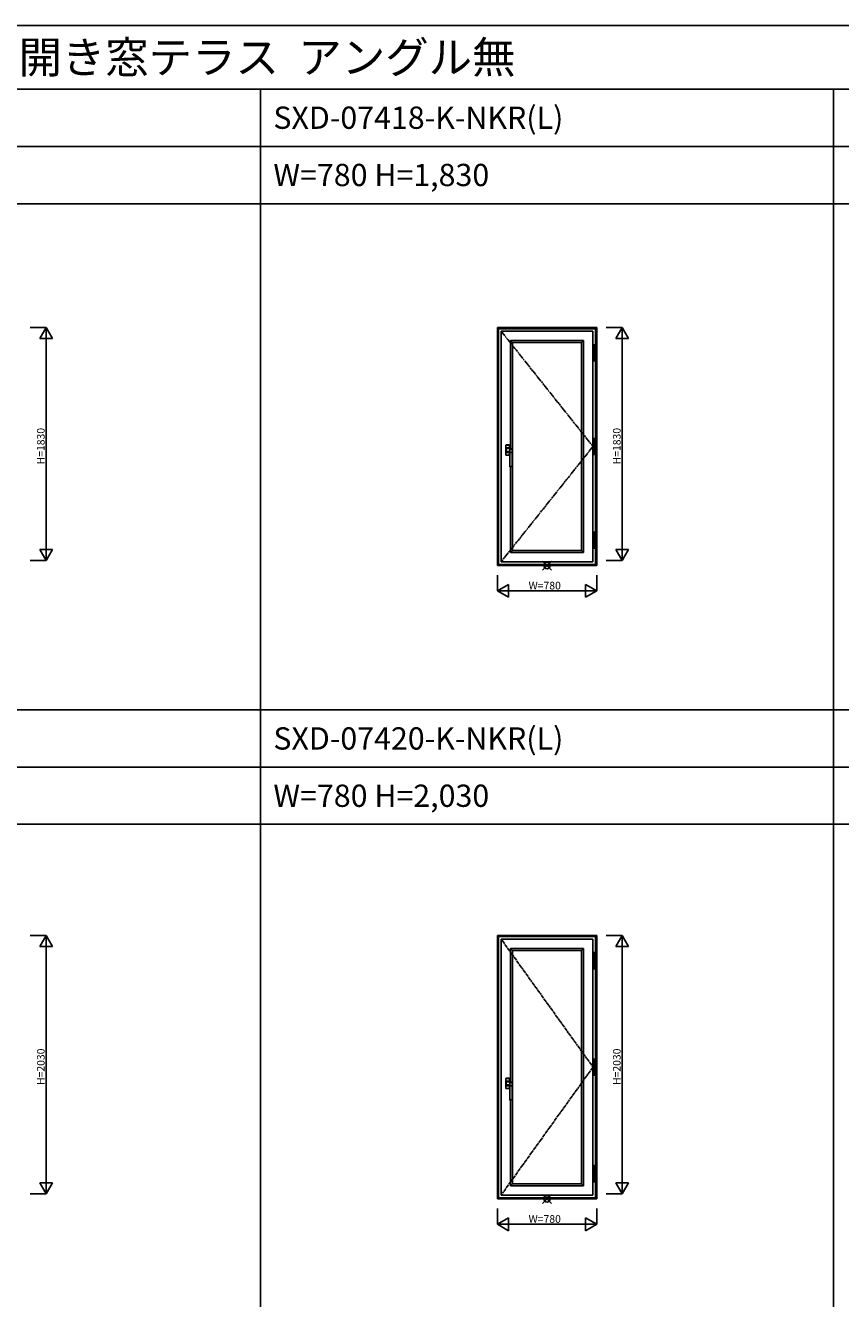
# Model space of a CAD drawing. Extents: x 0 to 27500, y 0 to 20000.
# Drawn here: x 7152 to 13556, y 10000 to 20000 of the extents above; entities that cross this region are included whole.
import ezdxf

# ---------------------------------------------------------------- set-up
doc = ezdxf.new("R2010")
doc.units = 0
doc.linetypes.add('CENTER', pattern=[17.5, 13, -1.5, 1.5, -1.5])
doc.layers.get('0').update_dxf_attribs({"linetype": 'CONTINUOUS'})
for name, color, linetype in [('YKK_A1', 4, 'CONTINUOUS'), ('YKK_A2', 3, 'CONTINUOUS'), ('YKK_F1', 7, 'CONTINUOUS'), ('YKK_IN', 1, 'CONTINUOUS'), ('YKK_N1', 2, 'CONTINUOUS')]:
    doc.layers.add(name, color=color, linetype=linetype)
doc.styles.add('EXTFONT', font='txt.shx', dxfattribs={"height": 60, "bigfont": 'EXTFONT'})

msp = doc.modelspace()

# ---------------------------------------------------------------- linework, layer by layer
at = {"layer": 'YKK_A1'}
for p, q in [((11611, 17599), (10889, 17599)), ((10889, 15787), (10889, 17599)), ((10963, 17525), (10963, 16675)), ((11537, 17525), (10963, 17525)), ((10979, 17509), (10963, 17525)), ((10979, 17509), (10979, 15877)), ((11521, 17509), (10979, 17509)), ((11521, 17509), (11537, 17525)), ((11521, 17509), (11521, 15877)), ((11537, 17525), (11537, 15861)), ((11611, 17599), (11611, 15787)), ((10963, 16535), (10963, 15861)), ((10979, 15877), (10963, 15861)), ((11537, 15861), (10963, 15861)), ((11521, 15877), (10979, 15877)), ((11521, 15877), (11537, 15861)), ((10889, 15787), (11611, 15787)), ((10889, 10812), (10889, 12824)), ((11611, 12824), (10889, 12824)), ((11611, 12824), (11611, 10812)), ((10963, 12750), (10963, 11700)), ((11537, 12750), (10963, 12750)), ((10979, 12734), (10963, 12750)), ((10979, 12734), (10979, 10902)), ((11521, 12734), (10979, 12734)), ((11521, 12734), (11537, 12750)), ((11521, 12734), (11521, 10902)), ((11537, 12750), (11537, 10886)), ((10963, 11560), (10963, 10886)), ((10979, 10902), (10963, 10886)), ((11521, 10902), (10979, 10902)), ((11521, 10902), (11537, 10886)), ((10889, 10812), (11611, 10812)), ((11537, 10886), (10963, 10886))]:
    msp.add_line(p, q, dxfattribs=at)
at = {"layer": 'YKK_A1', "linetype": 'CENTER'}
for p, q in [((10889, 17599), (11611, 16693)), ((11611, 16693), (10889, 15787)), ((10889, 12824), (11611, 11818)), ((11611, 11818), (10889, 10812))]:
    msp.add_line(p, q, dxfattribs=at)
at = {"layer": 'YKK_A2'}
for p, q in [((10860, 17627), (10860, 15758)), ((11640, 17627), (10860, 17627)), ((11633, 17620), (10867, 17620)), ((10867, 17620), (10867, 15765)), ((11631, 17618), (10869, 17618)), ((10869, 17618), (10869, 15767)), ((11631, 17618), (11631, 15767)), ((11633, 17620), (11633, 15765)), ((11640, 17627), (11640, 15758)), ((11628, 17492), (11615, 17492)), ((11615, 17492), (11615, 17365)), ((11628, 17492), (11628, 17365)), ((11628, 17365), (11615, 17365)), ((11628, 16756), (11615, 16756)), ((11615, 16756), (11615, 16629)), ((11628, 16756), (11628, 16629)), ((10958, 16673), (10975, 16673)), ((11628, 16629), (11615, 16629)), ((11615, 16020), (11615, 15893)), ((11628, 16020), (11615, 16020)), ((11628, 16020), (11628, 15893)), ((11628, 15893), (11615, 15893)), ((11640, 15758), (10860, 15758)), ((11633, 15765), (10867, 15765)), ((11631, 15767), (10869, 15767)), ((10860, 12852), (10860, 10783)), ((11640, 12852), (10860, 12852)), ((10867, 12845), (10867, 10790)), ((11633, 12845), (10867, 12845)), ((10869, 12843), (10869, 10792)), ((11631, 12843), (10869, 12843)), ((11631, 12843), (11631, 10792)), ((11633, 12845), (11633, 10790)), ((11640, 12852), (11640, 10783)), ((11628, 12717), (11615, 12717)), ((11615, 12717), (11615, 12590)), ((11628, 12717), (11628, 12590)), ((11628, 12590), (11615, 12590)), ((11628, 11881), (11615, 11881)), ((11615, 11881), (11615, 11754)), ((11628, 11881), (11628, 11754)), ((11628, 11754), (11615, 11754)), ((10958, 11698), (10975, 11698)), ((11628, 11045), (11615, 11045)), ((11615, 11045), (11615, 10918)), ((11628, 11045), (11628, 10918)), ((11628, 10918), (11615, 10918)), ((11640, 10783), (10860, 10783)), ((11633, 10790), (10867, 10790)), ((11631, 10792), (10869, 10792))]:
    msp.add_line(p, q, dxfattribs=at)
at = {"layer": 'YKK_A2', "linetype": 'Continuous'}
for p, q in [((10927, 16683), (10927, 16703)), ((10927, 16627), (10927, 16703)), ((10927, 16702), (10927, 16683)), ((10928, 16704), (10928, 16704)), ((10929, 16705), (10953, 16705)), ((10929, 16704), (10952, 16704)), ((10929, 16704), (10929, 16704)), ((10938, 16704), (10929, 16704)), ((10944, 16704), (10938, 16704)), ((10953, 16704), (10944, 16704)), ((10953, 16704), (10953, 16704)), ((10954, 16704), (10954, 16704)), ((10954, 16683), (10954, 16703)), ((10954, 16702), (10954, 16683)), ((10955, 16675), (10955, 16703)), ((10927, 16683), (10927, 16683)), ((10927, 16683), (10928, 16683)), ((10927, 16683), (10954, 16683)), ((10927, 16683), (10927, 16683)), ((10927, 16683), (10928, 16683)), ((10927, 16683), (10927, 16646)), ((10927, 16646), (10928, 16646)), ((10927, 16646), (10927, 16646)), ((10927, 16646), (10954, 16646)), ((10927, 16646), (10927, 16646)), ((10928, 16646), (10927, 16646)), ((10927, 16646), (10927, 16627)), ((10927, 16646), (10927, 16627)), ((10928, 16683), (10929, 16683)), ((10928, 16683), (10928, 16683)), ((10929, 16646), (10928, 16646)), ((10928, 16646), (10928, 16646)), ((10928, 16625), (10928, 16625)), ((10953, 16683), (10929, 16683)), ((10929, 16646), (10953, 16646)), ((10929, 16625), (10953, 16625)), ((10929, 16625), (10952, 16625)), ((10929, 16625), (10929, 16625)), ((10929, 16625), (10938, 16625)), ((10930, 16674), (10930, 16672)), ((10930, 16674), (10930, 16674)), ((10930, 16672), (10930, 16656)), ((10930, 16656), (10930, 16655)), ((10930, 16655), (10930, 16655)), ((10931, 16676), (10952, 16676)), ((10931, 16654), (10952, 16654)), ((10938, 16625), (10944, 16625)), ((10944, 16625), (10953, 16625)), ((10952, 16676), (10952, 16676)), ((10952, 16654), (10952, 16654)), ((10953, 16683), (10953, 16683)), ((10953, 16646), (10953, 16646)), ((10953, 16625), (10953, 16625)), ((10954, 16683), (10954, 16683)), ((10954, 16683), (10954, 16683)), ((10954, 16683), (10954, 16683)), ((10954, 16683), (10954, 16683)), ((10954, 16683), (10954, 16683)), ((10954, 16683), (10954, 16675)), ((10954, 16675), (10971, 16674)), ((10954, 16654), (10954, 16646)), ((10957, 16654), (10954, 16654)), ((10954, 16646), (10954, 16646)), ((10954, 16646), (10954, 16646)), ((10954, 16646), (10954, 16646)), ((10954, 16646), (10954, 16646)), ((10954, 16646), (10954, 16646)), ((10954, 16646), (10954, 16627)), ((10954, 16646), (10954, 16627)), ((10954, 16625), (10954, 16625)), ((10955, 16627), (10955, 16654)), ((10957, 16671), (10957, 16671)), ((10957, 16671), (10957, 16645)), ((10957, 16671), (10957, 16671)), ((10957, 16645), (10957, 16536)), ((10958, 16646), (10975, 16646)), ((10977, 16671), (10977, 16672)), ((10977, 16671), (10977, 16671)), ((10977, 16645), (10977, 16671)), ((10977, 16671), (10977, 16671)), ((10977, 16536), (10977, 16645)), ((10975, 16535), (10958, 16535)), ((10927, 11652), (10927, 11728)), ((10927, 11708), (10927, 11728)), ((10927, 11727), (10927, 11708)), ((10927, 11708), (10927, 11708)), ((10927, 11708), (10928, 11708)), ((10927, 11708), (10954, 11708)), ((10927, 11708), (10927, 11708)), ((10927, 11708), (10928, 11708)), ((10927, 11708), (10927, 11671)), ((10928, 11729), (10928, 11729)), ((10928, 11708), (10929, 11708)), ((10928, 11708), (10928, 11708)), ((10929, 11730), (10953, 11730)), ((10929, 11729), (10952, 11729)), ((10929, 11729), (10929, 11729)), ((10938, 11729), (10929, 11729)), ((10953, 11708), (10929, 11708)), ((10931, 11701), (10952, 11701)), ((10944, 11729), (10938, 11729)), ((10953, 11729), (10944, 11729)), ((10952, 11701), (10952, 11701)), ((10953, 11729), (10953, 11729)), ((10953, 11708), (10953, 11708)), ((10954, 11729), (10954, 11729)), ((10954, 11708), (10954, 11728)), ((10954, 11727), (10954, 11708)), ((10954, 11708), (10954, 11708)), ((10954, 11708), (10954, 11708)), ((10954, 11708), (10954, 11708)), ((10954, 11708), (10954, 11708)), ((10954, 11708), (10954, 11708)), ((10954, 11708), (10954, 11700)), ((10954, 11700), (10971, 11699)), ((10955, 11700), (10955, 11728)), ((10927, 11671), (10927, 11652)), ((10927, 11671), (10927, 11652)), ((10927, 11671), (10928, 11671)), ((10927, 11671), (10927, 11671)), ((10927, 11671), (10954, 11671)), ((10927, 11671), (10927, 11671)), ((10928, 11671), (10927, 11671)), ((10929, 11671), (10928, 11671)), ((10928, 11671), (10928, 11671)), ((10928, 11650), (10928, 11650)), ((10929, 11671), (10953, 11671)), ((10929, 11650), (10953, 11650)), ((10929, 11650), (10952, 11650)), ((10929, 11650), (10929, 11650)), ((10929, 11650), (10938, 11650)), ((10930, 11699), (10930, 11697)), ((10930, 11699), (10930, 11699)), ((10930, 11697), (10930, 11681)), ((10930, 11681), (10930, 11680)), ((10930, 11680), (10930, 11680)), ((10931, 11679), (10952, 11679)), ((10938, 11650), (10944, 11650)), ((10944, 11650), (10953, 11650)), ((10952, 11679), (10952, 11679)), ((10953, 11671), (10953, 11671)), ((10953, 11650), (10953, 11650)), ((10954, 11679), (10954, 11671)), ((10957, 11679), (10954, 11679)), ((10954, 11671), (10954, 11652)), ((10954, 11671), (10954, 11652)), ((10954, 11671), (10954, 11671)), ((10954, 11671), (10954, 11671)), ((10954, 11671), (10954, 11671)), ((10954, 11671), (10954, 11671)), ((10954, 11671), (10954, 11671)), ((10954, 11650), (10954, 11650)), ((10955, 11652), (10955, 11679)), ((10957, 11696), (10957, 11696)), ((10957, 11696), (10957, 11696)), ((10957, 11696), (10957, 11670)), ((10957, 11670), (10957, 11561)), ((10958, 11671), (10975, 11671)), ((10977, 11696), (10977, 11697)), ((10977, 11696), (10977, 11696)), ((10977, 11696), (10977, 11696)), ((10977, 11670), (10977, 11696)), ((10977, 11561), (10977, 11670)), ((10975, 11560), (10958, 11560))]:
    msp.add_line(p, q, dxfattribs=at)
at = {"layer": 'YKK_A2', "linetype": 'Continuous', "extrusion": (0, 0, -1), "flags": 128}
for points in [[(-10927, 16703), (-10927, 16703), (-10927, 16703), (-10927, 16704), (-10927, 16704), (-10928, 16704), (-10928, 16704), (-10928, 16705), (-10929, 16705)], [(-10927, 16703), (-10927, 16703), (-10927, 16703), (-10927, 16703), (-10927, 16704), (-10928, 16704)], [(-10927, 16702), (-10927, 16702), (-10927, 16703)], [(-10928, 16704), (-10928, 16704), (-10929, 16704), (-10929, 16704)], [(-10928, 16704), (-10928, 16704), (-10928, 16704), (-10928, 16704), (-10929, 16704)], [(-10952, 16704), (-10953, 16704), (-10953, 16704), (-10953, 16704)], [(-10953, 16705), (-10953, 16705), (-10953, 16704), (-10954, 16704), (-10954, 16704), (-10954, 16704), (-10955, 16703), (-10955, 16703), (-10955, 16703)], [(-10953, 16704), (-10953, 16704), (-10953, 16704), (-10954, 16704), (-10954, 16704)], [(-10954, 16704), (-10954, 16704), (-10954, 16703), (-10954, 16703), (-10954, 16703), (-10954, 16703)], [(-10954, 16703), (-10954, 16702), (-10954, 16702)], [(-10929, 16625), (-10928, 16625), (-10928, 16625), (-10928, 16625), (-10927, 16625), (-10927, 16625), (-10927, 16626), (-10927, 16626), (-10927, 16627)], [(-10927, 16626), (-10927, 16627), (-10927, 16627)], [(-10928, 16625), (-10927, 16626), (-10927, 16626), (-10927, 16626), (-10927, 16626), (-10927, 16627)], [(-10929, 16625), (-10929, 16625), (-10928, 16625), (-10928, 16625)], [(-10929, 16625), (-10928, 16625), (-10928, 16625), (-10928, 16625), (-10928, 16625)], [(-10930, 16674), (-10930, 16674), (-10930, 16675), (-10930, 16675), (-10930, 16675), (-10930, 16675), (-10931, 16675), (-10931, 16676), (-10931, 16676)], [(-10930, 16674), (-10930, 16674), (-10930, 16675), (-10930, 16675), (-10930, 16675), (-10930, 16675), (-10930, 16675), (-10931, 16675), (-10931, 16676), (-10931, 16676)], [(-10931, 16654), (-10931, 16654), (-10931, 16654), (-10930, 16654), (-10930, 16654), (-10930, 16654), (-10930, 16655), (-10930, 16655), (-10930, 16655)], [(-10931, 16654), (-10931, 16654), (-10931, 16654), (-10930, 16654), (-10930, 16654), (-10930, 16654), (-10930, 16654), (-10930, 16655), (-10930, 16655), (-10930, 16655)], [(-10954, 16675), (-10953, 16675), (-10953, 16675), (-10953, 16675), (-10952, 16675), (-10952, 16675), (-10952, 16675), (-10952, 16675), (-10952, 16676)], [(-10952, 16654), (-10952, 16654), (-10952, 16654), (-10952, 16654), (-10952, 16654), (-10953, 16654), (-10953, 16654), (-10953, 16654), (-10954, 16654)], [(-10953, 16625), (-10953, 16625), (-10953, 16625), (-10952, 16625)], [(-10955, 16627), (-10955, 16626), (-10955, 16626), (-10954, 16625), (-10954, 16625), (-10954, 16625), (-10953, 16625), (-10953, 16625), (-10953, 16625)], [(-10954, 16625), (-10954, 16625), (-10953, 16625), (-10953, 16625), (-10953, 16625)], [(-10954, 16627), (-10954, 16627), (-10954, 16626)], [(-10954, 16627), (-10954, 16626), (-10954, 16626), (-10954, 16626), (-10954, 16626), (-10954, 16625)], [(-10957, 16671), (-10957, 16672), (-10957, 16672), (-10957, 16672), (-10957, 16672), (-10957, 16672), (-10958, 16673), (-10958, 16673), (-10958, 16673)], [(-10971, 16674), (-10973, 16674), (-10974, 16674)], [(-10974, 16674), (-10975, 16674), (-10975, 16674)], [(-10927, 11728), (-10927, 11728), (-10927, 11728), (-10927, 11729), (-10927, 11729), (-10928, 11729), (-10928, 11729), (-10928, 11730), (-10929, 11730)], [(-10927, 11728), (-10927, 11728), (-10927, 11728), (-10927, 11728), (-10927, 11729), (-10928, 11729)], [(-10927, 11727), (-10927, 11727), (-10927, 11728)], [(-10928, 11729), (-10928, 11729), (-10929, 11729), (-10929, 11729)], [(-10928, 11729), (-10928, 11729), (-10928, 11729), (-10928, 11729), (-10929, 11729)], [(-10930, 11699), (-10930, 11699), (-10930, 11700), (-10930, 11700), (-10930, 11700), (-10930, 11700), (-10931, 11700), (-10931, 11701), (-10931, 11701)], [(-10930, 11699), (-10930, 11699), (-10930, 11700), (-10930, 11700), (-10930, 11700), (-10930, 11700), (-10931, 11700), (-10931, 11701), (-10931, 11701)], [(-10952, 11729), (-10953, 11729), (-10953, 11729), (-10953, 11729)], [(-10954, 11700), (-10953, 11700), (-10953, 11700), (-10953, 11700), (-10952, 11700), (-10952, 11700), (-10952, 11700), (-10952, 11700), (-10952, 11701)], [(-10953, 11730), (-10953, 11730), (-10953, 11729), (-10954, 11729), (-10954, 11729), (-10954, 11729), (-10955, 11728), (-10955, 11728), (-10955, 11728)], [(-10953, 11729), (-10953, 11729), (-10953, 11729), (-10954, 11729), (-10954, 11729)], [(-10954, 11729), (-10954, 11729), (-10954, 11728), (-10954, 11728), (-10954, 11728), (-10954, 11728)], [(-10954, 11728), (-10954, 11727), (-10954, 11727)], [(-10929, 11650), (-10928, 11650), (-10928, 11650), (-10928, 11650), (-10927, 11650), (-10927, 11650), (-10927, 11651), (-10927, 11651), (-10927, 11652)], [(-10927, 11651), (-10927, 11652), (-10927, 11652)], [(-10928, 11650), (-10927, 11651), (-10927, 11651), (-10927, 11651), (-10927, 11651), (-10927, 11652)], [(-10929, 11650), (-10929, 11650), (-10928, 11650), (-10928, 11650)], [(-10929, 11650), (-10928, 11650), (-10928, 11650), (-10928, 11650), (-10928, 11650)], [(-10931, 11679), (-10931, 11679), (-10931, 11679), (-10930, 11679), (-10930, 11679), (-10930, 11679), (-10930, 11680), (-10930, 11680), (-10930, 11680)], [(-10931, 11679), (-10931, 11679), (-10931, 11679), (-10930, 11679), (-10930, 11679), (-10930, 11679), (-10930, 11679), (-10930, 11680), (-10930, 11680), (-10930, 11680)], [(-10952, 11679), (-10952, 11679), (-10952, 11679), (-10952, 11679), (-10952, 11679), (-10953, 11679), (-10953, 11679), (-10953, 11679), (-10954, 11679)], [(-10953, 11650), (-10953, 11650), (-10953, 11650), (-10952, 11650)], [(-10955, 11652), (-10955, 11651), (-10955, 11651), (-10954, 11650), (-10954, 11650), (-10954, 11650), (-10953, 11650), (-10953, 11650), (-10953, 11650)], [(-10954, 11650), (-10954, 11650), (-10953, 11650), (-10953, 11650), (-10953, 11650)], [(-10954, 11652), (-10954, 11652), (-10954, 11651)], [(-10954, 11652), (-10954, 11651), (-10954, 11651), (-10954, 11651), (-10954, 11651), (-10954, 11650)], [(-10957, 11696), (-10957, 11697), (-10957, 11697), (-10957, 11697), (-10957, 11697), (-10957, 11697), (-10958, 11698), (-10958, 11698), (-10958, 11698)], [(-10971, 11699), (-10973, 11699), (-10974, 11699)], [(-10974, 11699), (-10975, 11699), (-10975, 11699)]]:
    msp.add_lwpolyline(points, dxfattribs=at)
at = {"layer": 'YKK_A2', "linetype": 'Continuous', "flags": 128}
for points in [[(10977, 16671), (10977, 16672), (10977, 16672), (10976, 16672), (10976, 16672), (10976, 16672), (10976, 16673), (10975, 16673), (10975, 16673)], [(10977, 11696), (10977, 11697), (10977, 11697), (10976, 11697), (10976, 11697), (10976, 11697), (10976, 11698), (10975, 11698), (10975, 11698)]]:
    msp.add_lwpolyline(points, dxfattribs=at)
at = {"layer": 'YKK_A2', "linetype": 'Continuous'}
for centre, radius, start, end in [((10958, 16643), 2.23, 78.363, 118.0214), ((10975, 16672), 2.06, 357.4699, 74.3215), ((10976, 16643), 2.23, 61.9786, 101.637), ((10958, 16536), 1.5, 180, 270), ((10975, 16536), 1.5, 270, 0), ((10958, 11668), 2.23, 78.363, 118.0214), ((10975, 11697), 2.06, 357.4699, 74.3215), ((10976, 11668), 2.23, 61.9786, 101.637), ((10958, 11561), 1.5, 180, 270), ((10975, 11561), 1.5, 270, 0)]:
    msp.add_arc(centre, radius, start, end, dxfattribs=at)
at = {"layer": 'YKK_F1', "color": 7}
for p, q in [((0, 20000), (27500, 20000)), ((0, 19500), (27000, 19500)), ((9000, 0), (9000, 19500)), ((13500, 0), (13500, 19500)), ((0, 19050), (27000, 19050)), ((0, 18600), (27000, 18600)), ((0, 14625), (27000, 14625)), ((0, 14175), (27000, 14175)), ((0, 13725), (27000, 13725))]:
    msp.add_line(p, q, dxfattribs=at)
at = {"layer": 'YKK_IN', "linetype": 'Continuous'}
for p, q in [((11215, 15722), (11285, 15793)), ((11215, 15793), (11285, 15722)), ((11215, 10747), (11285, 10818)), ((11215, 10818), (11285, 10747))]:
    msp.add_line(p, q, dxfattribs=at)
for centre in [(11250, 15758), (11250, 10783)]:
    msp.add_circle(centre, 25, dxfattribs=at)
at = {"layer": 'YKK_N1', "linetype": 'Continuous'}
for p, q in [((7190, 17627), (7315, 17627)), ((7265, 17541), (7315, 17627)), ((7315, 17627), (7315, 15798)), ((7315, 17627), (7365, 17541)), ((11715, 17627), (11840, 17627)), ((11790, 17541), (11840, 17627)), ((11840, 17627), (11840, 15798)), ((11840, 17627), (11890, 17541)), ((7265, 17541), (7365, 17541)), ((11790, 17541), (11890, 17541)), ((7265, 15884), (7365, 15884)), ((7265, 15884), (7315, 15798)), ((7315, 15798), (7365, 15884)), ((11790, 15884), (11890, 15884)), ((11790, 15884), (11840, 15798)), ((11840, 15798), (11890, 15884)), ((7190, 15798), (7315, 15798)), ((11715, 15798), (11840, 15798)), ((10860, 15683), (10860, 15558)), ((10947, 15608), (10860, 15558)), ((10947, 15608), (10947, 15508)), ((11640, 15558), (11553, 15608)), ((11553, 15608), (11553, 15508)), ((11640, 15683), (11640, 15558)), ((11640, 15558), (10860, 15558)), ((10947, 15508), (10860, 15558)), ((11640, 15558), (11553, 15508)), ((7190, 12852), (7315, 12852)), ((7265, 12766), (7315, 12852)), ((7315, 12852), (7315, 10822)), ((7315, 12852), (7365, 12766)), ((11715, 12852), (11840, 12852)), ((11790, 12766), (11840, 12852)), ((11840, 12852), (11840, 10822)), ((11840, 12852), (11890, 12766)), ((7265, 12766), (7365, 12766)), ((11790, 12766), (11890, 12766)), ((7265, 10909), (7365, 10909)), ((7265, 10909), (7315, 10822)), ((7315, 10822), (7365, 10909)), ((11790, 10909), (11840, 10822)), ((11790, 10909), (11890, 10909)), ((11840, 10822), (11890, 10909)), ((7190, 10822), (7315, 10822)), ((11715, 10822), (11840, 10822)), ((10860, 10708), (10860, 10583)), ((11640, 10708), (11640, 10583)), ((10947, 10633), (10860, 10583)), ((10947, 10633), (10947, 10533)), ((11640, 10583), (11553, 10633)), ((11553, 10633), (11553, 10533)), ((11640, 10583), (10860, 10583)), ((10947, 10533), (10860, 10583)), ((11640, 10583), (11553, 10533))]:
    msp.add_line(p, q, dxfattribs=at)

# ---------------------------------------------------------------- texts
at = {"style": 'EXTFONT'}
for s, height, p in [('ＡＰＷ３３Ｂ＿２１  ＡＰＷ３３１  防火窓  開き窓テラス  アングル無', 250, (500, 19625)), ('SXD-07418-K-NKR(L)', 175, (9100, 19188)), ('W=780 H=1,830', 175, (9100, 18738)), ('SXD-07420-K-NKR(L)', 175, (9100, 14312)), ('W=780 H=2,030', 175, (9100, 13862))]:
    msp.add_text(s, height=height, dxfattribs=at).set_placement(p)
at = {"layer": 'YKK_N1', "linetype": 'Continuous'}
for s, p in [('H=1830', (7303, 16552)), ('H=1830', (11828, 16552)), ('H=2030', (7303, 11677)), ('H=2030', (11828, 11677))]:
    msp.add_text(s, height=60, rotation=90, dxfattribs=at).set_placement(p)
for p in [(11105, 15570), (11105, 10595)]:
    msp.add_text('W=780', height=60, dxfattribs=at).set_placement(p)

doc.saveas('drawing.dxf')
